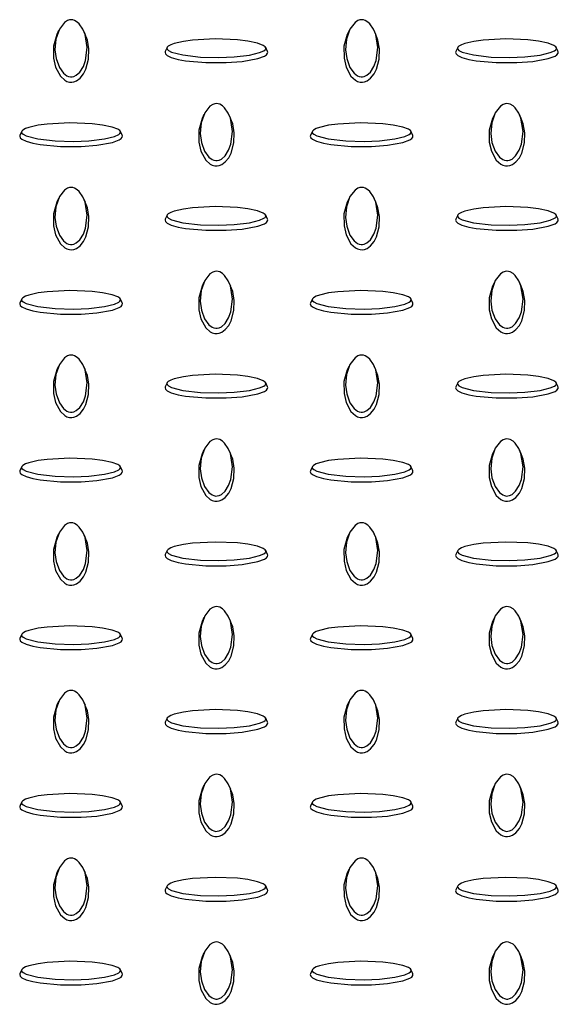
# Model space of a CAD drawing. Units: millimetres. Extents: x 15 to 415, y 5 to 292.
# Drawn here: x 339 to 349, y 179 to 198 of the extents above; entities that cross this region are included whole.
import ezdxf

# ---------------------------------------------------------------- set-up
doc = ezdxf.new("R2010")
doc.units = ezdxf.units.MM

msp = doc.modelspace()

# ---------------------------------------------------------------- linework, layer by layer
at = {"color": 7, "linetype": 'Continuous', "lineweight": 25}
for p, q in [((339.739, 197.982), (339.704, 197.905)), ((340.263, 197.905), (340.227, 197.982)), ((345.396, 197.982), (345.361, 197.905)), ((345.919, 197.905), (345.884, 197.982)), ((341.852, 197.654), (341.817, 197.578)), ((343.807, 197.578), (343.772, 197.654)), ((347.509, 197.654), (347.474, 197.578)), ((349.463, 197.578), (349.428, 197.654)), ((342.568, 196.349), (342.532, 196.273)), ((343.091, 196.273), (343.056, 196.349)), ((348.224, 196.349), (348.189, 196.273)), ((348.748, 196.273), (348.713, 196.349)), ((339.023, 196.021), (338.988, 195.945)), ((340.978, 195.945), (340.943, 196.021)), ((344.68, 196.021), (344.645, 195.945)), ((346.635, 195.945), (346.6, 196.021)), ((339.739, 194.716), (339.704, 194.64)), ((340.263, 194.64), (340.227, 194.716)), ((345.396, 194.716), (345.361, 194.64)), ((345.919, 194.64), (345.884, 194.716)), ((341.852, 194.388), (341.817, 194.312)), ((343.807, 194.312), (343.772, 194.388)), ((347.509, 194.388), (347.474, 194.312)), ((349.463, 194.312), (349.428, 194.388)), ((342.568, 193.083), (342.532, 193.007)), ((343.091, 193.007), (343.056, 193.083)), ((348.224, 193.083), (348.189, 193.007)), ((348.748, 193.007), (348.713, 193.083)), ((339.023, 192.755), (338.988, 192.68)), ((340.978, 192.68), (340.943, 192.755)), ((344.68, 192.755), (344.645, 192.68)), ((346.635, 192.68), (346.6, 192.755)), ((339.739, 191.45), (339.704, 191.374)), ((340.263, 191.374), (340.227, 191.45)), ((345.396, 191.45), (345.361, 191.374)), ((345.919, 191.374), (345.884, 191.45)), ((341.852, 191.123), (341.817, 191.047)), ((343.807, 191.047), (343.772, 191.123)), ((347.509, 191.123), (347.474, 191.047)), ((349.463, 191.047), (349.428, 191.123)), ((342.568, 189.818), (342.532, 189.741)), ((343.091, 189.741), (343.056, 189.818)), ((348.224, 189.818), (348.189, 189.741)), ((348.748, 189.741), (348.713, 189.818)), ((339.023, 189.49), (338.988, 189.414)), ((340.978, 189.414), (340.943, 189.49)), ((344.68, 189.49), (344.645, 189.414)), ((346.635, 189.414), (346.6, 189.49)), ((339.739, 188.185), (339.704, 188.109)), ((340.263, 188.109), (340.227, 188.185)), ((345.396, 188.185), (345.361, 188.109)), ((345.919, 188.109), (345.884, 188.185)), ((341.852, 187.857), (341.817, 187.781)), ((343.807, 187.781), (343.772, 187.857)), ((347.509, 187.857), (347.474, 187.781)), ((349.463, 187.781), (349.428, 187.857)), ((342.568, 186.552), (342.532, 186.476)), ((343.091, 186.476), (343.056, 186.552)), ((348.224, 186.552), (348.189, 186.476)), ((348.748, 186.476), (348.713, 186.552)), ((339.023, 186.224), (338.988, 186.148)), ((340.978, 186.148), (340.943, 186.224)), ((344.68, 186.224), (344.645, 186.148)), ((346.635, 186.148), (346.6, 186.224)), ((339.739, 184.919), (339.704, 184.843)), ((340.263, 184.843), (340.227, 184.919)), ((345.396, 184.919), (345.361, 184.843)), ((345.919, 184.843), (345.884, 184.919)), ((341.852, 184.591), (341.817, 184.516)), ((343.807, 184.516), (343.772, 184.591)), ((347.509, 184.591), (347.474, 184.516)), ((349.463, 184.516), (349.428, 184.591)), ((342.568, 183.286), (342.532, 183.21)), ((343.091, 183.21), (343.056, 183.286)), ((348.224, 183.286), (348.189, 183.21)), ((348.748, 183.21), (348.713, 183.286)), ((339.023, 182.959), (338.988, 182.883)), ((340.978, 182.883), (340.943, 182.959)), ((344.68, 182.959), (344.645, 182.883)), ((346.635, 182.883), (346.6, 182.959)), ((339.739, 181.654), (339.704, 181.577)), ((340.263, 181.577), (340.227, 181.654)), ((345.396, 181.654), (345.361, 181.577)), ((345.919, 181.577), (345.884, 181.654)), ((341.852, 181.326), (341.817, 181.25)), ((343.807, 181.25), (343.772, 181.326)), ((347.509, 181.326), (347.474, 181.25)), ((349.463, 181.25), (349.428, 181.326)), ((342.568, 180.021), (342.532, 179.944)), ((343.091, 179.944), (343.056, 180.021)), ((348.224, 180.021), (348.189, 179.944)), ((348.748, 179.944), (348.713, 180.021)), ((339.023, 179.693), (338.988, 179.617)), ((340.978, 179.617), (340.943, 179.693)), ((344.68, 179.693), (344.645, 179.617)), ((346.635, 179.617), (346.6, 179.693))]:
    msp.add_line(p, q, dxfattribs=at)
at = {"color": 7, "linetype": 'Continuous', "lineweight": 25, "flags": 128}
for points in [[(339.983, 198.195), (339.95, 198.192), (339.912, 198.179), (339.856, 198.143), (339.755, 198.014), (339.687, 197.817), (339.67, 197.611), (339.692, 197.438), (339.755, 197.266), (339.837, 197.153), (339.902, 197.104), (339.934, 197.091), (339.972, 197.083), (340.002, 197.084), (340.035, 197.092), (340.082, 197.114), (340.152, 197.176), (340.222, 197.286), (340.266, 197.403), (340.297, 197.652), (340.256, 197.908), (340.213, 198.01), (340.143, 198.112), (340.102, 198.15), (340.049, 198.181), (340.016, 198.192), (339.983, 198.195)], [(345.64, 198.195), (345.607, 198.192), (345.568, 198.179), (345.513, 198.143), (345.412, 198.014), (345.344, 197.817), (345.327, 197.611), (345.349, 197.438), (345.411, 197.266), (345.494, 197.153), (345.559, 197.104), (345.591, 197.091), (345.628, 197.083), (345.658, 197.084), (345.692, 197.092), (345.739, 197.114), (345.809, 197.176), (345.879, 197.286), (345.923, 197.403), (345.954, 197.652), (345.913, 197.908), (345.87, 198.01), (345.8, 198.112), (345.759, 198.15), (345.706, 198.181), (345.673, 198.192), (345.64, 198.195)], [(339.704, 197.905), (339.704, 197.905), (339.64, 197.677), (339.64, 197.446), (339.68, 197.268), (339.775, 197.093), (339.862, 197.016), (339.904, 196.995), (339.955, 196.982), (339.997, 196.981), (340.037, 196.987), (340.089, 197.007), (340.158, 197.057), (340.226, 197.141), (340.271, 197.23), (340.325, 197.427), (340.331, 197.628), (340.302, 197.798), (340.256, 197.905)], [(345.361, 197.905), (345.361, 197.905), (345.296, 197.677), (345.297, 197.446), (345.337, 197.268), (345.432, 197.093), (345.519, 197.016), (345.561, 196.995), (345.612, 196.982), (345.654, 196.981), (345.694, 196.987), (345.746, 197.007), (345.815, 197.057), (345.883, 197.141), (345.928, 197.23), (345.982, 197.427), (345.988, 197.628), (345.958, 197.798), (345.913, 197.905)], [(341.848, 197.639), (341.854, 197.62), (341.877, 197.598), (341.939, 197.566), (342.162, 197.508), (342.504, 197.468), (342.861, 197.458), (343.16, 197.471), (343.459, 197.507), (343.654, 197.555), (343.738, 197.592), (343.761, 197.611), (343.775, 197.632), (343.773, 197.65), (343.76, 197.669), (343.721, 197.696), (343.614, 197.737), (343.424, 197.777), (343.221, 197.802), (342.789, 197.82), (342.346, 197.797), (342.169, 197.772), (341.992, 197.731), (341.928, 197.708), (341.873, 197.677), (341.854, 197.658), (341.848, 197.639)], [(347.505, 197.639), (347.511, 197.62), (347.534, 197.598), (347.596, 197.566), (347.819, 197.508), (348.16, 197.468), (348.518, 197.458), (348.817, 197.471), (349.116, 197.507), (349.311, 197.555), (349.395, 197.592), (349.418, 197.611), (349.431, 197.632), (349.43, 197.65), (349.417, 197.669), (349.378, 197.696), (349.27, 197.737), (349.081, 197.777), (348.878, 197.802), (348.446, 197.82), (348.003, 197.797), (347.826, 197.772), (347.649, 197.731), (347.585, 197.708), (347.53, 197.677), (347.511, 197.658), (347.505, 197.639)], [(341.812, 197.558), (341.822, 197.529), (341.854, 197.499), (341.935, 197.46), (342.068, 197.422), (342.21, 197.396), (342.604, 197.359), (343.005, 197.359), (343.313, 197.383), (343.616, 197.437), (343.749, 197.487), (343.786, 197.512), (343.808, 197.541), (343.811, 197.565), (343.805, 197.578)], [(341.818, 197.578), (341.814, 197.571), (341.812, 197.558)], [(347.469, 197.558), (347.479, 197.529), (347.511, 197.499), (347.592, 197.46), (347.725, 197.422), (347.866, 197.396), (348.261, 197.359), (348.662, 197.359), (348.97, 197.383), (349.273, 197.437), (349.406, 197.487), (349.442, 197.512), (349.465, 197.541), (349.468, 197.565), (349.462, 197.578)], [(347.475, 197.578), (347.471, 197.571), (347.469, 197.558)], [(342.812, 196.563), (342.779, 196.559), (342.74, 196.546), (342.684, 196.51), (342.584, 196.382), (342.515, 196.184), (342.499, 195.978), (342.52, 195.805), (342.583, 195.633), (342.665, 195.52), (342.731, 195.472), (342.762, 195.458), (342.8, 195.451), (342.83, 195.451), (342.864, 195.459), (342.91, 195.482), (342.98, 195.543), (343.051, 195.653), (343.094, 195.77), (343.125, 196.019), (343.084, 196.275), (343.042, 196.378), (342.971, 196.48), (342.931, 196.517), (342.878, 196.548), (342.844, 196.559), (342.812, 196.563)], [(348.469, 196.563), (348.436, 196.559), (348.397, 196.546), (348.341, 196.51), (348.241, 196.382), (348.172, 196.184), (348.155, 195.978), (348.177, 195.805), (348.24, 195.633), (348.322, 195.52), (348.387, 195.472), (348.419, 195.458), (348.457, 195.451), (348.487, 195.451), (348.521, 195.459), (348.567, 195.482), (348.637, 195.543), (348.708, 195.653), (348.751, 195.77), (348.782, 196.019), (348.741, 196.275), (348.699, 196.378), (348.628, 196.48), (348.588, 196.517), (348.534, 196.548), (348.501, 196.559), (348.469, 196.563)], [(339.02, 196.006), (339.026, 195.987), (339.049, 195.965), (339.111, 195.933), (339.334, 195.875), (339.675, 195.835), (340.033, 195.826), (340.332, 195.838), (340.631, 195.874), (340.826, 195.922), (340.91, 195.96), (340.933, 195.978), (340.946, 196), (340.945, 196.017), (340.931, 196.037), (340.892, 196.063), (340.785, 196.104), (340.596, 196.144), (340.393, 196.169), (339.961, 196.187), (339.517, 196.164), (339.34, 196.139), (339.164, 196.099), (339.099, 196.075), (339.044, 196.044), (339.026, 196.025), (339.02, 196.006)], [(342.532, 196.273), (342.532, 196.272), (342.468, 196.045), (342.468, 195.813), (342.509, 195.635), (342.604, 195.461), (342.69, 195.383), (342.732, 195.363), (342.783, 195.349), (342.825, 195.348), (342.866, 195.354), (342.917, 195.374), (342.986, 195.425), (343.055, 195.508), (343.1, 195.597), (343.153, 195.795), (343.159, 195.995), (343.13, 196.165), (343.085, 196.272)], [(344.677, 196.006), (344.683, 195.987), (344.706, 195.965), (344.768, 195.933), (344.99, 195.875), (345.332, 195.835), (345.69, 195.826), (345.989, 195.838), (346.287, 195.874), (346.483, 195.922), (346.566, 195.96), (346.59, 195.978), (346.603, 196), (346.602, 196.017), (346.588, 196.037), (346.549, 196.063), (346.442, 196.104), (346.252, 196.144), (346.049, 196.169), (345.618, 196.187), (345.174, 196.164), (344.997, 196.139), (344.821, 196.099), (344.756, 196.075), (344.701, 196.044), (344.683, 196.025), (344.677, 196.006)], [(348.189, 196.273), (348.189, 196.272), (348.125, 196.045), (348.125, 195.813), (348.166, 195.635), (348.26, 195.461), (348.347, 195.383), (348.389, 195.363), (348.44, 195.349), (348.482, 195.348), (348.522, 195.354), (348.574, 195.374), (348.643, 195.425), (348.711, 195.508), (348.757, 195.597), (348.81, 195.795), (348.816, 195.995), (348.787, 196.165), (348.742, 196.272)], [(338.983, 195.925), (338.994, 195.896), (339.026, 195.867), (339.107, 195.828), (339.239, 195.789), (339.381, 195.763), (339.776, 195.726), (340.177, 195.727), (340.484, 195.75), (340.787, 195.805), (340.921, 195.855), (340.957, 195.879), (340.98, 195.908), (340.983, 195.932), (340.977, 195.945)], [(338.99, 195.945), (338.985, 195.938), (338.983, 195.925)], [(344.64, 195.925), (344.651, 195.896), (344.683, 195.867), (344.763, 195.828), (344.896, 195.789), (345.038, 195.763), (345.433, 195.726), (345.833, 195.727), (346.141, 195.75), (346.444, 195.805), (346.578, 195.855), (346.614, 195.879), (346.637, 195.908), (346.639, 195.932), (346.633, 195.945)], [(344.647, 195.945), (344.642, 195.938), (344.64, 195.925)], [(339.983, 194.93), (339.95, 194.926), (339.912, 194.913), (339.856, 194.877), (339.755, 194.749), (339.687, 194.551), (339.67, 194.345), (339.692, 194.172), (339.755, 194), (339.837, 193.887), (339.902, 193.839), (339.934, 193.825), (339.972, 193.818), (340.002, 193.818), (340.035, 193.826), (340.082, 193.849), (340.152, 193.911), (340.222, 194.02), (340.266, 194.137), (340.297, 194.387), (340.256, 194.643), (340.213, 194.745), (340.143, 194.847), (340.102, 194.884), (340.049, 194.916), (340.016, 194.926), (339.983, 194.93)], [(345.64, 194.93), (345.607, 194.926), (345.568, 194.913), (345.513, 194.877), (345.412, 194.749), (345.344, 194.551), (345.327, 194.345), (345.349, 194.172), (345.411, 194), (345.494, 193.887), (345.559, 193.839), (345.591, 193.825), (345.628, 193.818), (345.658, 193.818), (345.692, 193.826), (345.739, 193.849), (345.809, 193.911), (345.879, 194.02), (345.923, 194.137), (345.954, 194.387), (345.913, 194.643), (345.87, 194.745), (345.8, 194.847), (345.759, 194.884), (345.706, 194.916), (345.673, 194.926), (345.64, 194.93)], [(339.704, 194.64), (339.704, 194.64), (339.64, 194.412), (339.64, 194.18), (339.68, 194.003), (339.775, 193.828), (339.862, 193.751), (339.904, 193.73), (339.955, 193.717), (339.997, 193.715), (340.037, 193.722), (340.089, 193.741), (340.158, 193.792), (340.226, 193.875), (340.271, 193.964), (340.325, 194.162), (340.331, 194.362), (340.302, 194.532), (340.256, 194.639)], [(345.361, 194.64), (345.361, 194.64), (345.296, 194.412), (345.297, 194.18), (345.337, 194.003), (345.432, 193.828), (345.519, 193.751), (345.561, 193.73), (345.612, 193.717), (345.654, 193.715), (345.694, 193.722), (345.746, 193.741), (345.815, 193.792), (345.883, 193.875), (345.928, 193.964), (345.982, 194.162), (345.988, 194.362), (345.958, 194.532), (345.913, 194.639)], [(341.848, 194.374), (341.854, 194.355), (341.877, 194.332), (341.939, 194.3), (342.162, 194.242), (342.504, 194.203), (342.861, 194.193), (343.16, 194.205), (343.459, 194.242), (343.654, 194.289), (343.738, 194.327), (343.761, 194.345), (343.775, 194.367), (343.773, 194.384), (343.76, 194.404), (343.721, 194.43), (343.614, 194.471), (343.424, 194.512), (343.221, 194.537), (342.789, 194.555), (342.346, 194.531), (342.169, 194.506), (341.992, 194.466), (341.928, 194.442), (341.873, 194.412), (341.854, 194.392), (341.848, 194.374)], [(347.505, 194.374), (347.511, 194.355), (347.534, 194.332), (347.596, 194.3), (347.819, 194.242), (348.16, 194.203), (348.518, 194.193), (348.817, 194.205), (349.116, 194.242), (349.311, 194.289), (349.395, 194.327), (349.418, 194.345), (349.431, 194.367), (349.43, 194.384), (349.417, 194.404), (349.378, 194.43), (349.27, 194.471), (349.081, 194.512), (348.878, 194.537), (348.446, 194.555), (348.003, 194.531), (347.826, 194.506), (347.649, 194.466), (347.585, 194.442), (347.53, 194.412), (347.511, 194.392), (347.505, 194.374)], [(341.812, 194.292), (341.822, 194.263), (341.854, 194.234), (341.935, 194.195), (342.068, 194.157), (342.21, 194.131), (342.604, 194.094), (343.005, 194.094), (343.313, 194.117), (343.616, 194.172), (343.749, 194.222), (343.786, 194.246), (343.808, 194.275), (343.811, 194.3), (343.805, 194.312)], [(341.818, 194.312), (341.814, 194.305), (341.812, 194.292)], [(347.469, 194.292), (347.479, 194.263), (347.511, 194.234), (347.592, 194.195), (347.725, 194.157), (347.866, 194.131), (348.261, 194.094), (348.662, 194.094), (348.97, 194.117), (349.273, 194.172), (349.406, 194.222), (349.442, 194.246), (349.465, 194.275), (349.468, 194.3), (349.462, 194.312)], [(347.475, 194.312), (347.471, 194.305), (347.469, 194.292)], [(342.812, 193.297), (342.779, 193.293), (342.74, 193.28), (342.684, 193.244), (342.584, 193.116), (342.515, 192.919), (342.499, 192.712), (342.52, 192.539), (342.583, 192.367), (342.665, 192.254), (342.731, 192.206), (342.762, 192.193), (342.8, 192.185), (342.83, 192.186), (342.864, 192.193), (342.91, 192.216), (342.98, 192.278), (343.051, 192.387), (343.094, 192.504), (343.125, 192.754), (343.084, 193.01), (343.042, 193.112), (342.971, 193.214), (342.931, 193.251), (342.878, 193.283), (342.844, 193.294), (342.812, 193.297)], [(348.469, 193.297), (348.436, 193.293), (348.397, 193.28), (348.341, 193.244), (348.241, 193.116), (348.172, 192.919), (348.155, 192.712), (348.177, 192.539), (348.24, 192.367), (348.322, 192.254), (348.387, 192.206), (348.419, 192.193), (348.457, 192.185), (348.487, 192.186), (348.521, 192.193), (348.567, 192.216), (348.637, 192.278), (348.708, 192.387), (348.751, 192.504), (348.782, 192.754), (348.741, 193.01), (348.699, 193.112), (348.628, 193.214), (348.588, 193.251), (348.534, 193.283), (348.501, 193.294), (348.469, 193.297)], [(339.02, 192.741), (339.026, 192.722), (339.049, 192.699), (339.111, 192.667), (339.334, 192.609), (339.675, 192.57), (340.033, 192.56), (340.332, 192.573), (340.631, 192.609), (340.826, 192.656), (340.91, 192.694), (340.933, 192.712), (340.946, 192.734), (340.945, 192.751), (340.931, 192.771), (340.892, 192.798), (340.785, 192.838), (340.596, 192.879), (340.393, 192.904), (339.961, 192.922), (339.517, 192.898), (339.34, 192.874), (339.164, 192.833), (339.099, 192.81), (339.044, 192.779), (339.026, 192.76), (339.02, 192.741)], [(342.532, 193.007), (342.532, 193.007), (342.468, 192.779), (342.468, 192.548), (342.509, 192.37), (342.604, 192.195), (342.69, 192.118), (342.732, 192.097), (342.783, 192.084), (342.825, 192.082), (342.866, 192.089), (342.917, 192.109), (342.986, 192.159), (343.055, 192.242), (343.1, 192.331), (343.153, 192.529), (343.159, 192.729), (343.13, 192.899), (343.085, 193.006)], [(344.677, 192.741), (344.683, 192.722), (344.706, 192.699), (344.768, 192.667), (344.99, 192.609), (345.332, 192.57), (345.69, 192.56), (345.989, 192.573), (346.287, 192.609), (346.483, 192.656), (346.566, 192.694), (346.59, 192.712), (346.603, 192.734), (346.602, 192.751), (346.588, 192.771), (346.549, 192.798), (346.442, 192.838), (346.252, 192.879), (346.049, 192.904), (345.618, 192.922), (345.174, 192.898), (344.997, 192.874), (344.821, 192.833), (344.756, 192.81), (344.701, 192.779), (344.683, 192.76), (344.677, 192.741)], [(348.189, 193.007), (348.189, 193.007), (348.125, 192.779), (348.125, 192.548), (348.166, 192.37), (348.26, 192.195), (348.347, 192.118), (348.389, 192.097), (348.44, 192.084), (348.482, 192.082), (348.522, 192.089), (348.574, 192.109), (348.643, 192.159), (348.711, 192.242), (348.757, 192.331), (348.81, 192.529), (348.816, 192.729), (348.787, 192.899), (348.742, 193.006)], [(338.983, 192.659), (338.994, 192.63), (339.026, 192.601), (339.107, 192.562), (339.239, 192.524), (339.381, 192.498), (339.776, 192.461), (340.177, 192.461), (340.484, 192.484), (340.787, 192.539), (340.921, 192.589), (340.957, 192.613), (340.98, 192.643), (340.983, 192.667), (340.977, 192.679)], [(338.99, 192.679), (338.985, 192.672), (338.983, 192.659)], [(344.64, 192.659), (344.651, 192.63), (344.683, 192.601), (344.763, 192.562), (344.896, 192.524), (345.038, 192.498), (345.433, 192.461), (345.833, 192.461), (346.141, 192.484), (346.444, 192.539), (346.578, 192.589), (346.614, 192.613), (346.637, 192.643), (346.639, 192.667), (346.633, 192.679)], [(344.647, 192.679), (344.642, 192.672), (344.64, 192.659)], [(339.983, 191.664), (339.95, 191.661), (339.912, 191.647), (339.856, 191.611), (339.755, 191.483), (339.687, 191.286), (339.67, 191.079), (339.692, 190.907), (339.755, 190.734), (339.837, 190.622), (339.902, 190.573), (339.934, 190.56), (339.972, 190.552), (340.002, 190.553), (340.035, 190.561), (340.082, 190.583), (340.152, 190.645), (340.222, 190.755), (340.266, 190.872), (340.297, 191.121), (340.256, 191.377), (340.213, 191.479), (340.143, 191.581), (340.102, 191.618), (340.049, 191.65), (340.016, 191.661), (339.983, 191.664)], [(345.64, 191.664), (345.607, 191.661), (345.568, 191.647), (345.513, 191.611), (345.412, 191.483), (345.344, 191.286), (345.327, 191.079), (345.349, 190.907), (345.411, 190.734), (345.494, 190.622), (345.559, 190.573), (345.591, 190.56), (345.628, 190.552), (345.658, 190.553), (345.692, 190.561), (345.739, 190.583), (345.809, 190.645), (345.879, 190.755), (345.923, 190.872), (345.954, 191.121), (345.913, 191.377), (345.87, 191.479), (345.8, 191.581), (345.759, 191.618), (345.706, 191.65), (345.673, 191.661), (345.64, 191.664)], [(339.704, 191.374), (339.704, 191.374), (339.64, 191.146), (339.64, 190.915), (339.68, 190.737), (339.775, 190.562), (339.862, 190.485), (339.904, 190.464), (339.955, 190.451), (339.997, 190.449), (340.037, 190.456), (340.089, 190.476), (340.158, 190.526), (340.226, 190.61), (340.271, 190.699), (340.325, 190.896), (340.331, 191.096), (340.302, 191.267), (340.256, 191.373)], [(341.848, 191.108), (341.854, 191.089), (341.877, 191.067), (341.939, 191.034), (342.162, 190.976), (342.504, 190.937), (342.861, 190.927), (343.16, 190.94), (343.459, 190.976), (343.654, 191.023), (343.738, 191.061), (343.761, 191.079), (343.775, 191.101), (343.773, 191.118), (343.76, 191.138), (343.721, 191.165), (343.614, 191.205), (343.424, 191.246), (343.221, 191.271), (342.789, 191.289), (342.346, 191.265), (342.169, 191.241), (341.992, 191.2), (341.928, 191.177), (341.873, 191.146), (341.854, 191.127), (341.848, 191.108)], [(345.361, 191.374), (345.361, 191.374), (345.296, 191.146), (345.297, 190.915), (345.337, 190.737), (345.432, 190.562), (345.519, 190.485), (345.561, 190.464), (345.612, 190.451), (345.654, 190.449), (345.694, 190.456), (345.746, 190.476), (345.815, 190.526), (345.883, 190.61), (345.928, 190.699), (345.982, 190.896), (345.988, 191.096), (345.958, 191.267), (345.913, 191.373)], [(347.505, 191.108), (347.511, 191.089), (347.534, 191.067), (347.596, 191.034), (347.819, 190.976), (348.16, 190.937), (348.518, 190.927), (348.817, 190.94), (349.116, 190.976), (349.311, 191.023), (349.395, 191.061), (349.418, 191.079), (349.431, 191.101), (349.43, 191.118), (349.417, 191.138), (349.378, 191.165), (349.27, 191.205), (349.081, 191.246), (348.878, 191.271), (348.446, 191.289), (348.003, 191.265), (347.826, 191.241), (347.649, 191.2), (347.585, 191.177), (347.53, 191.146), (347.511, 191.127), (347.505, 191.108)], [(341.812, 191.026), (341.822, 190.997), (341.854, 190.968), (341.935, 190.929), (342.068, 190.891), (342.21, 190.865), (342.604, 190.828), (343.005, 190.828), (343.313, 190.851), (343.616, 190.906), (343.749, 190.956), (343.786, 190.98), (343.808, 191.01), (343.811, 191.034), (343.805, 191.047)], [(341.818, 191.047), (341.814, 191.039), (341.812, 191.026)], [(347.469, 191.026), (347.479, 190.997), (347.511, 190.968), (347.592, 190.929), (347.725, 190.891), (347.866, 190.865), (348.261, 190.828), (348.662, 190.828), (348.97, 190.851), (349.273, 190.906), (349.406, 190.956), (349.442, 190.98), (349.465, 191.01), (349.468, 191.034), (349.462, 191.047)], [(347.475, 191.047), (347.471, 191.039), (347.469, 191.026)], [(342.812, 190.031), (342.779, 190.028), (342.74, 190.015), (342.684, 189.979), (342.584, 189.85), (342.515, 189.653), (342.499, 189.447), (342.52, 189.274), (342.583, 189.101), (342.665, 188.989), (342.731, 188.94), (342.762, 188.927), (342.8, 188.919), (342.83, 188.92), (342.864, 188.928), (342.91, 188.95), (342.98, 189.012), (343.051, 189.122), (343.094, 189.239), (343.125, 189.488), (343.084, 189.744), (343.042, 189.846), (342.971, 189.948), (342.931, 189.985), (342.878, 190.017), (342.844, 190.028), (342.812, 190.031)], [(348.469, 190.031), (348.436, 190.028), (348.397, 190.015), (348.341, 189.979), (348.241, 189.85), (348.172, 189.653), (348.155, 189.447), (348.177, 189.274), (348.24, 189.101), (348.322, 188.989), (348.387, 188.94), (348.419, 188.927), (348.457, 188.919), (348.487, 188.92), (348.521, 188.928), (348.567, 188.95), (348.637, 189.012), (348.708, 189.122), (348.751, 189.239), (348.782, 189.488), (348.741, 189.744), (348.699, 189.846), (348.628, 189.948), (348.588, 189.985), (348.534, 190.017), (348.501, 190.028), (348.469, 190.031)], [(339.02, 189.475), (339.026, 189.456), (339.049, 189.434), (339.111, 189.401), (339.334, 189.344), (339.675, 189.304), (340.033, 189.294), (340.332, 189.307), (340.631, 189.343), (340.826, 189.391), (340.91, 189.428), (340.933, 189.447), (340.946, 189.468), (340.945, 189.486), (340.931, 189.505), (340.892, 189.532), (340.785, 189.573), (340.596, 189.613), (340.393, 189.638), (339.961, 189.656), (339.517, 189.633), (339.34, 189.608), (339.164, 189.567), (339.099, 189.544), (339.044, 189.513), (339.026, 189.494), (339.02, 189.475)], [(342.532, 189.741), (342.532, 189.741), (342.468, 189.513), (342.468, 189.282), (342.509, 189.104), (342.604, 188.929), (342.69, 188.852), (342.732, 188.831), (342.783, 188.818), (342.825, 188.817), (342.866, 188.823), (342.917, 188.843), (342.986, 188.893), (343.055, 188.977), (343.1, 189.066), (343.153, 189.263), (343.159, 189.464), (343.13, 189.634), (343.085, 189.74)], [(344.677, 189.475), (344.683, 189.456), (344.706, 189.434), (344.768, 189.401), (344.99, 189.344), (345.332, 189.304), (345.69, 189.294), (345.989, 189.307), (346.287, 189.343), (346.483, 189.391), (346.566, 189.428), (346.59, 189.447), (346.603, 189.468), (346.602, 189.486), (346.588, 189.505), (346.549, 189.532), (346.442, 189.573), (346.252, 189.613), (346.049, 189.638), (345.618, 189.656), (345.174, 189.633), (344.997, 189.608), (344.821, 189.567), (344.756, 189.544), (344.701, 189.513), (344.683, 189.494), (344.677, 189.475)], [(348.189, 189.741), (348.189, 189.741), (348.125, 189.513), (348.125, 189.282), (348.166, 189.104), (348.26, 188.929), (348.347, 188.852), (348.389, 188.831), (348.44, 188.818), (348.482, 188.817), (348.522, 188.823), (348.574, 188.843), (348.643, 188.893), (348.711, 188.977), (348.757, 189.066), (348.81, 189.263), (348.816, 189.464), (348.787, 189.634), (348.742, 189.74)], [(338.983, 189.393), (338.994, 189.364), (339.026, 189.335), (339.107, 189.296), (339.239, 189.258), (339.381, 189.232), (339.776, 189.195), (340.177, 189.195), (340.484, 189.219), (340.787, 189.273), (340.921, 189.323), (340.957, 189.348), (340.98, 189.377), (340.983, 189.401), (340.977, 189.414)], [(338.99, 189.414), (338.985, 189.407), (338.983, 189.393)], [(344.64, 189.393), (344.651, 189.364), (344.683, 189.335), (344.763, 189.296), (344.896, 189.258), (345.038, 189.232), (345.433, 189.195), (345.833, 189.195), (346.141, 189.219), (346.444, 189.273), (346.578, 189.323), (346.614, 189.348), (346.637, 189.377), (346.639, 189.401), (346.633, 189.414)], [(344.647, 189.414), (344.642, 189.407), (344.64, 189.393)], [(339.983, 188.399), (339.95, 188.395), (339.912, 188.382), (339.856, 188.346), (339.755, 188.217), (339.687, 188.02), (339.67, 187.814), (339.692, 187.641), (339.755, 187.469), (339.837, 187.356), (339.902, 187.308), (339.934, 187.294), (339.972, 187.287), (340.002, 187.287), (340.035, 187.295), (340.082, 187.318), (340.152, 187.379), (340.222, 187.489), (340.266, 187.606), (340.297, 187.855), (340.256, 188.111), (340.213, 188.213), (340.143, 188.315), (340.102, 188.353), (340.049, 188.384), (340.016, 188.395), (339.983, 188.399)], [(345.64, 188.399), (345.607, 188.395), (345.568, 188.382), (345.513, 188.346), (345.412, 188.217), (345.344, 188.02), (345.327, 187.814), (345.349, 187.641), (345.411, 187.469), (345.494, 187.356), (345.559, 187.308), (345.591, 187.294), (345.628, 187.287), (345.658, 187.287), (345.692, 187.295), (345.739, 187.318), (345.809, 187.379), (345.879, 187.489), (345.923, 187.606), (345.954, 187.855), (345.913, 188.111), (345.87, 188.213), (345.8, 188.315), (345.759, 188.353), (345.706, 188.384), (345.673, 188.395), (345.64, 188.399)], [(339.704, 188.109), (339.704, 188.108), (339.64, 187.88), (339.64, 187.649), (339.68, 187.471), (339.775, 187.297), (339.862, 187.219), (339.904, 187.198), (339.955, 187.185), (339.997, 187.184), (340.037, 187.19), (340.089, 187.21), (340.158, 187.26), (340.226, 187.344), (340.271, 187.433), (340.325, 187.631), (340.331, 187.831), (340.302, 188.001), (340.256, 188.108)], [(341.848, 187.842), (341.854, 187.823), (341.877, 187.801), (341.939, 187.769), (342.162, 187.711), (342.504, 187.671), (342.861, 187.662), (343.16, 187.674), (343.459, 187.71), (343.654, 187.758), (343.738, 187.795), (343.761, 187.814), (343.775, 187.836), (343.773, 187.853), (343.76, 187.872), (343.721, 187.899), (343.614, 187.94), (343.424, 187.98), (343.221, 188.005), (342.789, 188.023), (342.346, 188), (342.169, 187.975), (341.992, 187.934), (341.928, 187.911), (341.873, 187.88), (341.854, 187.861), (341.848, 187.842)], [(345.361, 188.109), (345.361, 188.108), (345.296, 187.88), (345.297, 187.649), (345.337, 187.471), (345.432, 187.297), (345.519, 187.219), (345.561, 187.198), (345.612, 187.185), (345.654, 187.184), (345.694, 187.19), (345.746, 187.21), (345.815, 187.26), (345.883, 187.344), (345.928, 187.433), (345.982, 187.631), (345.988, 187.831), (345.958, 188.001), (345.913, 188.108)], [(347.505, 187.842), (347.511, 187.823), (347.534, 187.801), (347.596, 187.769), (347.819, 187.711), (348.16, 187.671), (348.518, 187.662), (348.817, 187.674), (349.116, 187.71), (349.311, 187.758), (349.395, 187.795), (349.418, 187.814), (349.431, 187.836), (349.43, 187.853), (349.417, 187.872), (349.378, 187.899), (349.27, 187.94), (349.081, 187.98), (348.878, 188.005), (348.446, 188.023), (348.003, 188), (347.826, 187.975), (347.649, 187.934), (347.585, 187.911), (347.53, 187.88), (347.511, 187.861), (347.505, 187.842)], [(341.812, 187.761), (341.822, 187.732), (341.854, 187.702), (341.935, 187.663), (342.068, 187.625), (342.21, 187.599), (342.604, 187.562), (343.005, 187.562), (343.313, 187.586), (343.616, 187.641), (343.749, 187.69), (343.786, 187.715), (343.808, 187.744), (343.811, 187.768), (343.805, 187.781)], [(341.818, 187.781), (341.814, 187.774), (341.812, 187.761)], [(347.469, 187.761), (347.479, 187.732), (347.511, 187.702), (347.592, 187.663), (347.725, 187.625), (347.866, 187.599), (348.261, 187.562), (348.662, 187.562), (348.97, 187.586), (349.273, 187.641), (349.406, 187.69), (349.442, 187.715), (349.465, 187.744), (349.468, 187.768), (349.462, 187.781)], [(347.475, 187.781), (347.471, 187.774), (347.469, 187.761)], [(342.812, 186.766), (342.779, 186.762), (342.74, 186.749), (342.684, 186.713), (342.584, 186.585), (342.515, 186.387), (342.499, 186.181), (342.52, 186.008), (342.583, 185.836), (342.665, 185.723), (342.731, 185.675), (342.762, 185.661), (342.8, 185.654), (342.83, 185.654), (342.864, 185.662), (342.91, 185.685), (342.98, 185.747), (343.051, 185.856), (343.094, 185.973), (343.125, 186.223), (343.084, 186.479), (343.042, 186.581), (342.971, 186.683), (342.931, 186.72), (342.878, 186.752), (342.844, 186.762), (342.812, 186.766)], [(348.469, 186.766), (348.436, 186.762), (348.397, 186.749), (348.341, 186.713), (348.241, 186.585), (348.172, 186.387), (348.155, 186.181), (348.177, 186.008), (348.24, 185.836), (348.322, 185.723), (348.387, 185.675), (348.419, 185.661), (348.457, 185.654), (348.487, 185.654), (348.521, 185.662), (348.567, 185.685), (348.637, 185.747), (348.708, 185.856), (348.751, 185.973), (348.782, 186.223), (348.741, 186.479), (348.699, 186.581), (348.628, 186.683), (348.588, 186.72), (348.534, 186.752), (348.501, 186.762), (348.469, 186.766)], [(339.02, 186.21), (339.026, 186.19), (339.049, 186.168), (339.111, 186.136), (339.334, 186.078), (339.675, 186.038), (340.033, 186.029), (340.332, 186.041), (340.631, 186.077), (340.826, 186.125), (340.91, 186.163), (340.933, 186.181), (340.946, 186.203), (340.945, 186.22), (340.931, 186.24), (340.892, 186.266), (340.785, 186.307), (340.596, 186.347), (340.393, 186.373), (339.961, 186.39), (339.517, 186.367), (339.34, 186.342), (339.164, 186.302), (339.099, 186.278), (339.044, 186.248), (339.026, 186.228), (339.02, 186.21)], [(342.532, 186.476), (342.532, 186.475), (342.468, 186.248), (342.468, 186.016), (342.509, 185.839), (342.604, 185.664), (342.69, 185.587), (342.732, 185.566), (342.783, 185.552), (342.825, 185.551), (342.866, 185.557), (342.917, 185.577), (342.986, 185.628), (343.055, 185.711), (343.1, 185.8), (343.153, 185.998), (343.159, 186.198), (343.13, 186.368), (343.085, 186.475)], [(344.677, 186.21), (344.683, 186.19), (344.706, 186.168), (344.768, 186.136), (344.99, 186.078), (345.332, 186.038), (345.69, 186.029), (345.989, 186.041), (346.287, 186.077), (346.483, 186.125), (346.566, 186.163), (346.59, 186.181), (346.603, 186.203), (346.602, 186.22), (346.588, 186.24), (346.549, 186.266), (346.442, 186.307), (346.252, 186.347), (346.049, 186.373), (345.618, 186.39), (345.174, 186.367), (344.997, 186.342), (344.821, 186.302), (344.756, 186.278), (344.701, 186.248), (344.683, 186.228), (344.677, 186.21)], [(348.189, 186.476), (348.189, 186.475), (348.125, 186.248), (348.125, 186.016), (348.166, 185.839), (348.26, 185.664), (348.347, 185.587), (348.389, 185.566), (348.44, 185.552), (348.482, 185.551), (348.522, 185.557), (348.574, 185.577), (348.643, 185.628), (348.711, 185.711), (348.757, 185.8), (348.81, 185.998), (348.816, 186.198), (348.787, 186.368), (348.742, 186.475)], [(338.983, 186.128), (338.994, 186.099), (339.026, 186.07), (339.107, 186.031), (339.239, 185.993), (339.381, 185.967), (339.776, 185.929), (340.177, 185.93), (340.484, 185.953), (340.787, 186.008), (340.921, 186.058), (340.957, 186.082), (340.98, 186.111), (340.983, 186.136), (340.977, 186.148)], [(338.99, 186.148), (338.985, 186.141), (338.983, 186.128)], [(344.64, 186.128), (344.651, 186.099), (344.683, 186.07), (344.763, 186.031), (344.896, 185.993), (345.038, 185.967), (345.433, 185.929), (345.833, 185.93), (346.141, 185.953), (346.444, 186.008), (346.578, 186.058), (346.614, 186.082), (346.637, 186.111), (346.639, 186.136), (346.633, 186.148)], [(344.647, 186.148), (344.642, 186.141), (344.64, 186.128)], [(339.983, 185.133), (339.95, 185.129), (339.912, 185.116), (339.856, 185.08), (339.755, 184.952), (339.687, 184.755), (339.67, 184.548), (339.692, 184.375), (339.755, 184.203), (339.837, 184.09), (339.902, 184.042), (339.934, 184.028), (339.972, 184.021), (340.002, 184.022), (340.035, 184.029), (340.082, 184.052), (340.152, 184.114), (340.222, 184.223), (340.266, 184.34), (340.297, 184.59), (340.256, 184.846), (340.213, 184.948), (340.143, 185.05), (340.102, 185.087), (340.049, 185.119), (340.016, 185.129), (339.983, 185.133)], [(345.64, 185.133), (345.607, 185.129), (345.568, 185.116), (345.513, 185.08), (345.412, 184.952), (345.344, 184.755), (345.327, 184.548), (345.349, 184.375), (345.411, 184.203), (345.494, 184.09), (345.559, 184.042), (345.591, 184.028), (345.628, 184.021), (345.658, 184.022), (345.692, 184.029), (345.739, 184.052), (345.809, 184.114), (345.879, 184.223), (345.923, 184.34), (345.954, 184.59), (345.913, 184.846), (345.87, 184.948), (345.8, 185.05), (345.759, 185.087), (345.706, 185.119), (345.673, 185.129), (345.64, 185.133)], [(339.704, 184.843), (339.704, 184.843), (339.64, 184.615), (339.64, 184.383), (339.68, 184.206), (339.775, 184.031), (339.862, 183.954), (339.904, 183.933), (339.955, 183.92), (339.997, 183.918), (340.037, 183.925), (340.089, 183.945), (340.158, 183.995), (340.226, 184.078), (340.271, 184.167), (340.325, 184.365), (340.331, 184.565), (340.302, 184.735), (340.256, 184.842)], [(341.848, 184.577), (341.854, 184.558), (341.877, 184.535), (341.939, 184.503), (342.162, 184.445), (342.504, 184.406), (342.861, 184.396), (343.16, 184.409), (343.459, 184.445), (343.654, 184.492), (343.738, 184.53), (343.761, 184.548), (343.775, 184.57), (343.773, 184.587), (343.76, 184.607), (343.721, 184.634), (343.614, 184.674), (343.424, 184.715), (343.221, 184.74), (342.789, 184.758), (342.346, 184.734), (342.169, 184.71), (341.992, 184.669), (341.928, 184.645), (341.873, 184.615), (341.854, 184.596), (341.848, 184.577)], [(345.361, 184.843), (345.361, 184.843), (345.296, 184.615), (345.297, 184.383), (345.337, 184.206), (345.432, 184.031), (345.519, 183.954), (345.561, 183.933), (345.612, 183.92), (345.654, 183.918), (345.694, 183.925), (345.746, 183.945), (345.815, 183.995), (345.883, 184.078), (345.928, 184.167), (345.982, 184.365), (345.988, 184.565), (345.958, 184.735), (345.913, 184.842)], [(347.505, 184.577), (347.511, 184.558), (347.534, 184.535), (347.596, 184.503), (347.819, 184.445), (348.16, 184.406), (348.518, 184.396), (348.817, 184.409), (349.116, 184.445), (349.311, 184.492), (349.395, 184.53), (349.418, 184.548), (349.431, 184.57), (349.43, 184.587), (349.417, 184.607), (349.378, 184.634), (349.27, 184.674), (349.081, 184.715), (348.878, 184.74), (348.446, 184.758), (348.003, 184.734), (347.826, 184.71), (347.649, 184.669), (347.585, 184.645), (347.53, 184.615), (347.511, 184.596), (347.505, 184.577)], [(341.812, 184.495), (341.822, 184.466), (341.854, 184.437), (341.935, 184.398), (342.068, 184.36), (342.21, 184.334), (342.604, 184.297), (343.005, 184.297), (343.313, 184.32), (343.616, 184.375), (343.749, 184.425), (343.786, 184.449), (343.808, 184.479), (343.811, 184.503), (343.805, 184.515)], [(341.818, 184.515), (341.814, 184.508), (341.812, 184.495)], [(347.469, 184.495), (347.479, 184.466), (347.511, 184.437), (347.592, 184.398), (347.725, 184.36), (347.866, 184.334), (348.261, 184.297), (348.662, 184.297), (348.97, 184.32), (349.273, 184.375), (349.406, 184.425), (349.442, 184.449), (349.465, 184.479), (349.468, 184.503), (349.462, 184.515)], [(347.475, 184.515), (347.471, 184.508), (347.469, 184.495)], [(342.812, 183.5), (342.779, 183.497), (342.74, 183.483), (342.684, 183.447), (342.584, 183.319), (342.515, 183.122), (342.499, 182.915), (342.52, 182.743), (342.583, 182.57), (342.665, 182.457), (342.731, 182.409), (342.762, 182.396), (342.8, 182.388), (342.83, 182.389), (342.864, 182.397), (342.91, 182.419), (342.98, 182.481), (343.051, 182.59), (343.094, 182.708), (343.125, 182.957), (343.084, 183.213), (343.042, 183.315), (342.971, 183.417), (342.931, 183.454), (342.878, 183.486), (342.844, 183.497), (342.812, 183.5)], [(348.469, 183.5), (348.436, 183.497), (348.397, 183.483), (348.341, 183.447), (348.241, 183.319), (348.172, 183.122), (348.155, 182.915), (348.177, 182.743), (348.24, 182.57), (348.322, 182.457), (348.387, 182.409), (348.419, 182.396), (348.457, 182.388), (348.487, 182.389), (348.521, 182.397), (348.567, 182.419), (348.637, 182.481), (348.708, 182.59), (348.751, 182.708), (348.782, 182.957), (348.741, 183.213), (348.699, 183.315), (348.628, 183.417), (348.588, 183.454), (348.534, 183.486), (348.501, 183.497), (348.469, 183.5)], [(342.532, 183.21), (342.532, 183.21), (342.468, 182.982), (342.468, 182.751), (342.509, 182.573), (342.604, 182.398), (342.69, 182.321), (342.732, 182.3), (342.783, 182.287), (342.825, 182.285), (342.866, 182.292), (342.917, 182.312), (342.986, 182.362), (343.055, 182.446), (343.1, 182.535), (343.153, 182.732), (343.159, 182.932), (343.13, 183.102), (343.085, 183.209)], [(348.189, 183.21), (348.189, 183.21), (348.125, 182.982), (348.125, 182.751), (348.166, 182.573), (348.26, 182.398), (348.347, 182.321), (348.389, 182.3), (348.44, 182.287), (348.482, 182.285), (348.522, 182.292), (348.574, 182.312), (348.643, 182.362), (348.711, 182.446), (348.757, 182.535), (348.81, 182.732), (348.816, 182.932), (348.787, 183.102), (348.742, 183.209)], [(339.02, 182.944), (339.026, 182.925), (339.049, 182.902), (339.111, 182.87), (339.334, 182.812), (339.675, 182.773), (340.033, 182.763), (340.332, 182.776), (340.631, 182.812), (340.826, 182.859), (340.91, 182.897), (340.933, 182.915), (340.946, 182.937), (340.945, 182.954), (340.931, 182.974), (340.892, 183.001), (340.785, 183.041), (340.596, 183.082), (340.393, 183.107), (339.961, 183.125), (339.517, 183.101), (339.34, 183.077), (339.164, 183.036), (339.099, 183.013), (339.044, 182.982), (339.026, 182.963), (339.02, 182.944)], [(344.677, 182.944), (344.683, 182.925), (344.706, 182.902), (344.768, 182.87), (344.99, 182.812), (345.332, 182.773), (345.69, 182.763), (345.989, 182.776), (346.287, 182.812), (346.483, 182.859), (346.566, 182.897), (346.59, 182.915), (346.603, 182.937), (346.602, 182.954), (346.588, 182.974), (346.549, 183.001), (346.442, 183.041), (346.252, 183.082), (346.049, 183.107), (345.618, 183.125), (345.174, 183.101), (344.997, 183.077), (344.821, 183.036), (344.756, 183.013), (344.701, 182.982), (344.683, 182.963), (344.677, 182.944)], [(338.983, 182.862), (338.994, 182.833), (339.026, 182.804), (339.107, 182.765), (339.239, 182.727), (339.381, 182.701), (339.776, 182.664), (340.177, 182.664), (340.484, 182.687), (340.787, 182.742), (340.921, 182.792), (340.957, 182.816), (340.98, 182.846), (340.983, 182.87), (340.977, 182.882)], [(338.99, 182.882), (338.985, 182.875), (338.983, 182.862)], [(344.64, 182.862), (344.651, 182.833), (344.683, 182.804), (344.763, 182.765), (344.896, 182.727), (345.038, 182.701), (345.433, 182.664), (345.833, 182.664), (346.141, 182.687), (346.444, 182.742), (346.578, 182.792), (346.614, 182.816), (346.637, 182.846), (346.639, 182.87), (346.633, 182.882)], [(344.647, 182.882), (344.642, 182.875), (344.64, 182.862)], [(339.983, 181.867), (339.95, 181.864), (339.912, 181.851), (339.856, 181.815), (339.755, 181.686), (339.687, 181.489), (339.67, 181.283), (339.692, 181.11), (339.755, 180.937), (339.837, 180.825), (339.902, 180.776), (339.934, 180.763), (339.972, 180.755), (340.002, 180.756), (340.035, 180.764), (340.082, 180.786), (340.152, 180.848), (340.222, 180.958), (340.266, 181.075), (340.297, 181.324), (340.256, 181.58), (340.213, 181.682), (340.143, 181.784), (340.102, 181.821), (340.049, 181.853), (340.016, 181.864), (339.983, 181.867)], [(345.64, 181.867), (345.607, 181.864), (345.568, 181.851), (345.513, 181.815), (345.412, 181.686), (345.344, 181.489), (345.327, 181.283), (345.349, 181.11), (345.411, 180.937), (345.494, 180.825), (345.559, 180.776), (345.591, 180.763), (345.628, 180.755), (345.658, 180.756), (345.692, 180.764), (345.739, 180.786), (345.809, 180.848), (345.879, 180.958), (345.923, 181.075), (345.954, 181.324), (345.913, 181.58), (345.87, 181.682), (345.8, 181.784), (345.759, 181.821), (345.706, 181.853), (345.673, 181.864), (345.64, 181.867)], [(339.704, 181.577), (339.704, 181.577), (339.64, 181.349), (339.64, 181.118), (339.68, 180.94), (339.775, 180.765), (339.862, 180.688), (339.904, 180.667), (339.955, 180.654), (339.997, 180.653), (340.037, 180.659), (340.089, 180.679), (340.158, 180.729), (340.226, 180.813), (340.271, 180.902), (340.325, 181.099), (340.331, 181.299), (340.302, 181.47), (340.256, 181.576)], [(341.848, 181.311), (341.854, 181.292), (341.877, 181.27), (341.939, 181.237), (342.162, 181.179), (342.504, 181.14), (342.861, 181.13), (343.16, 181.143), (343.459, 181.179), (343.654, 181.226), (343.738, 181.264), (343.761, 181.283), (343.775, 181.304), (343.773, 181.322), (343.76, 181.341), (343.721, 181.368), (343.614, 181.408), (343.424, 181.449), (343.221, 181.474), (342.789, 181.492), (342.346, 181.468), (342.169, 181.444), (341.992, 181.403), (341.928, 181.38), (341.873, 181.349), (341.854, 181.33), (341.848, 181.311)], [(345.361, 181.577), (345.361, 181.577), (345.296, 181.349), (345.297, 181.118), (345.337, 180.94), (345.432, 180.765), (345.519, 180.688), (345.561, 180.667), (345.612, 180.654), (345.654, 180.653), (345.694, 180.659), (345.746, 180.679), (345.815, 180.729), (345.883, 180.813), (345.928, 180.902), (345.982, 181.099), (345.988, 181.299), (345.958, 181.47), (345.913, 181.576)], [(347.505, 181.311), (347.511, 181.292), (347.534, 181.27), (347.596, 181.237), (347.819, 181.179), (348.16, 181.14), (348.518, 181.13), (348.817, 181.143), (349.116, 181.179), (349.311, 181.226), (349.395, 181.264), (349.418, 181.283), (349.431, 181.304), (349.43, 181.322), (349.417, 181.341), (349.378, 181.368), (349.27, 181.408), (349.081, 181.449), (348.878, 181.474), (348.446, 181.492), (348.003, 181.468), (347.826, 181.444), (347.649, 181.403), (347.585, 181.38), (347.53, 181.349), (347.511, 181.33), (347.505, 181.311)], [(341.812, 181.229), (341.822, 181.2), (341.854, 181.171), (341.935, 181.132), (342.068, 181.094), (342.21, 181.068), (342.604, 181.031), (343.005, 181.031), (343.313, 181.055), (343.616, 181.109), (343.749, 181.159), (343.786, 181.183), (343.808, 181.213), (343.811, 181.237), (343.805, 181.25)], [(341.818, 181.25), (341.814, 181.243), (341.812, 181.229)], [(347.469, 181.229), (347.479, 181.2), (347.511, 181.171), (347.592, 181.132), (347.725, 181.094), (347.866, 181.068), (348.261, 181.031), (348.662, 181.031), (348.97, 181.055), (349.273, 181.109), (349.406, 181.159), (349.442, 181.183), (349.465, 181.213), (349.468, 181.237), (349.462, 181.25)], [(347.475, 181.25), (347.471, 181.243), (347.469, 181.229)], [(342.812, 180.235), (342.779, 180.231), (342.74, 180.218), (342.684, 180.182), (342.584, 180.053), (342.515, 179.856), (342.499, 179.65), (342.52, 179.477), (342.583, 179.305), (342.665, 179.192), (342.731, 179.143), (342.762, 179.13), (342.8, 179.122), (342.83, 179.123), (342.864, 179.131), (342.91, 179.153), (342.98, 179.215), (343.051, 179.325), (343.094, 179.442), (343.125, 179.691), (343.084, 179.947), (343.042, 180.049), (342.971, 180.151), (342.931, 180.189), (342.878, 180.22), (342.844, 180.231), (342.812, 180.235)], [(348.469, 180.235), (348.436, 180.231), (348.397, 180.218), (348.341, 180.182), (348.241, 180.053), (348.172, 179.856), (348.155, 179.65), (348.177, 179.477), (348.24, 179.305), (348.322, 179.192), (348.387, 179.143), (348.419, 179.13), (348.457, 179.122), (348.487, 179.123), (348.521, 179.131), (348.567, 179.153), (348.637, 179.215), (348.708, 179.325), (348.751, 179.442), (348.782, 179.691), (348.741, 179.947), (348.699, 180.049), (348.628, 180.151), (348.588, 180.189), (348.534, 180.22), (348.501, 180.231), (348.469, 180.235)], [(342.532, 179.944), (342.532, 179.944), (342.468, 179.716), (342.468, 179.485), (342.509, 179.307), (342.604, 179.132), (342.69, 179.055), (342.732, 179.034), (342.783, 179.021), (342.825, 179.02), (342.866, 179.026), (342.917, 179.046), (342.986, 179.096), (343.055, 179.18), (343.1, 179.269), (343.153, 179.466), (343.159, 179.667), (343.13, 179.837), (343.085, 179.944)], [(348.189, 179.944), (348.189, 179.944), (348.125, 179.716), (348.125, 179.485), (348.166, 179.307), (348.26, 179.132), (348.347, 179.055), (348.389, 179.034), (348.44, 179.021), (348.482, 179.02), (348.522, 179.026), (348.574, 179.046), (348.643, 179.096), (348.711, 179.18), (348.757, 179.269), (348.81, 179.466), (348.816, 179.667), (348.787, 179.837), (348.742, 179.944)], [(339.02, 179.678), (339.026, 179.659), (339.049, 179.637), (339.111, 179.605), (339.334, 179.547), (339.675, 179.507), (340.033, 179.497), (340.332, 179.51), (340.631, 179.546), (340.826, 179.594), (340.91, 179.631), (340.933, 179.65), (340.946, 179.671), (340.945, 179.689), (340.931, 179.708), (340.892, 179.735), (340.785, 179.776), (340.596, 179.816), (340.393, 179.841), (339.961, 179.859), (339.517, 179.836), (339.34, 179.811), (339.164, 179.77), (339.099, 179.747), (339.044, 179.716), (339.026, 179.697), (339.02, 179.678)], [(344.677, 179.678), (344.683, 179.659), (344.706, 179.637), (344.768, 179.605), (344.99, 179.547), (345.332, 179.507), (345.69, 179.497), (345.989, 179.51), (346.287, 179.546), (346.483, 179.594), (346.566, 179.631), (346.59, 179.65), (346.603, 179.671), (346.602, 179.689), (346.588, 179.708), (346.549, 179.735), (346.442, 179.776), (346.252, 179.816), (346.049, 179.841), (345.618, 179.859), (345.174, 179.836), (344.997, 179.811), (344.821, 179.77), (344.756, 179.747), (344.701, 179.716), (344.683, 179.697), (344.677, 179.678)], [(338.983, 179.597), (338.994, 179.568), (339.026, 179.538), (339.107, 179.499), (339.239, 179.461), (339.381, 179.435), (339.776, 179.398), (340.177, 179.398), (340.484, 179.422), (340.787, 179.476), (340.921, 179.526), (340.957, 179.551), (340.98, 179.58), (340.983, 179.604), (340.977, 179.617)], [(338.99, 179.617), (338.985, 179.61), (338.983, 179.597)], [(344.64, 179.597), (344.651, 179.568), (344.683, 179.538), (344.763, 179.499), (344.896, 179.461), (345.038, 179.435), (345.433, 179.398), (345.833, 179.398), (346.141, 179.422), (346.444, 179.476), (346.578, 179.526), (346.614, 179.551), (346.637, 179.58), (346.639, 179.604), (346.633, 179.617)], [(344.647, 179.617), (344.642, 179.61), (344.64, 179.597)]]:
    msp.add_lwpolyline(points, dxfattribs=at)

doc.saveas('drawing.dxf')
